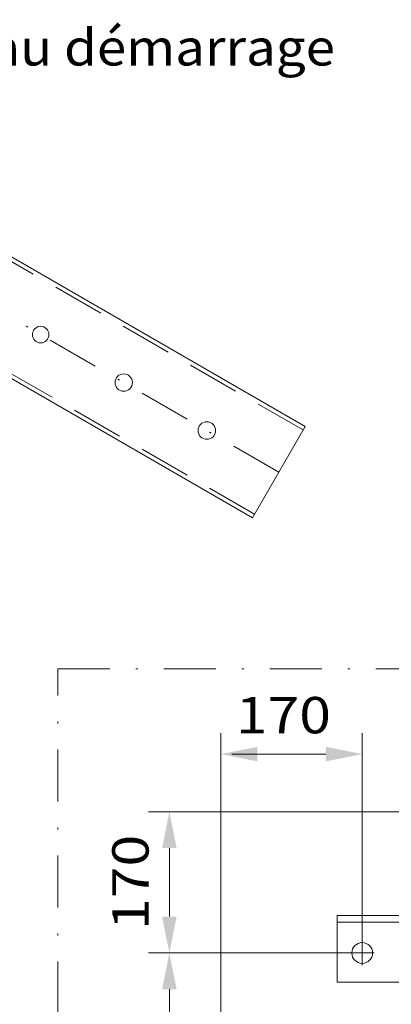
# Model space of a CAD drawing. Units: millimetres. Extents: x 0 to 210, y 0 to 297.
# Drawn here: x 138 to 156, y 189 to 236 of the extents above; entities that cross this region are included whole.
import ezdxf
from ezdxf.enums import TextEntityAlignment as Align

# ---------------------------------------------------------------- set-up
doc = ezdxf.new("R2010")
doc.units = ezdxf.units.MM
doc.header["$LTSCALE"] = 5
for name, pattern in [('AUSGEZOGEN', [0]), ('DASHDOT', [1, 0.5, -0.25, 0, -0.25]), ('DASHED', [0.75, 0.5, -0.25])]:
    doc.linetypes.add(name, pattern=pattern)
for name, color, linetype, true_color in [('Bemassung', 6, 'Continuous', 0xff00ff), ('Mittellinie', 1, 'Continuous', 0xff0000), ('Text', 96, 'Continuous', 0x008000), ('Verdeckte Kanten', 136, 'Continuous', 0x008080), ('Volllinie schmal', 136, 'Continuous', 0x008080)]:
    doc.layers.add(name, color=color, linetype=linetype, true_color=true_color)
doc.layers.add('Volllinie breit', color=7, linetype='Continuous')
doc.styles.add('Arial', font='arial.ttf')
doc.dimstyles.new('ISO-25', dxfattribs={"dimtxt": 2.5, "dimasz": 2.5, "dimexe": 1.25, "dimexo": 0.625, "dimtad": 1, "dimtxsty": 'Standard', "dimcen": 2.5, "dimadec": 0, "dimazin": 0, "dimtfac": 1, "dimtmove": 0, "dimatfit": 3, "dimfxl": 1, "dimarcsym": 0})

# ---------------------------------------------------------------- blocks, each defined once
blk = doc.blocks.new('*D14')
at = {"layer": 'Bemassung', "linetype": 'AUSGEZOGEN', "lineweight": 18, "true_color": 0xff00ff}
for points in [[(145, 191.425), (144.65, 189.675), (145.35, 189.675)], [(145, 174.625), (145.35, 176.375), (144.65, 176.375)]]:
    blk.add_hatch(color=6, dxfattribs=at).paths.add_polyline_path(points, flags=0)
at = {"layer": 'Bemassung', "color": 6, "linetype": 'AUSGEZOGEN', "lineweight": 18, "true_color": 0xff00ff}
for p, q in [((154.285, 191.425), (144, 191.425)), ((145, 176.375), (145, 189.675)), ((154.285, 174.625), (144, 174.625))]:
    blk.add_line(p, q, dxfattribs=at)
at = {"layer": 'Bemassung', "color": 6, "linetype": 'AUSGEZOGEN', "lineweight": 18, "true_color": 0xff00ff, "style": 'Arial', "width": 1.124202}
blk.add_text('420', height=1.75, rotation=90, dxfattribs=at).set_placement((144, 181.09), (144, 185.67), align=Align.FIT)
blk = doc.blocks.new('*D38')
at = {"layer": 'Bemassung', "linetype": 'AUSGEZOGEN', "lineweight": 18, "true_color": 0xff00ff}
for points in [[(147.485, 201), (149.235, 200.65), (149.235, 201.35)], [(154.285, 201), (152.535, 201.35), (152.535, 200.65)]]:
    blk.add_hatch(color=6, dxfattribs=at).paths.add_polyline_path(points, flags=0)
at = {"layer": 'Bemassung', "color": 6, "linetype": 'AUSGEZOGEN', "lineweight": 18, "true_color": 0xff00ff}
for p, q in [((147.485, 198.225), (147.485, 202)), ((154.285, 191.385), (154.285, 202)), ((149.235, 201), (148, 201)), ((149.235, 201), (152.535, 201))]:
    blk.add_line(p, q, dxfattribs=at)
at = {"layer": 'Bemassung', "color": 6, "linetype": 'AUSGEZOGEN', "lineweight": 18, "true_color": 0xff00ff, "style": 'Arial', "width": 1.124202}
blk.add_text('170', height=1.75, dxfattribs=at).set_placement((148.2, 202), (152.78, 202), align=Align.FIT)
blk = doc.blocks.new('*D41')
at = {"layer": 'Bemassung', "linetype": 'AUSGEZOGEN', "lineweight": 18, "true_color": 0xff00ff}
for points in [[(145, 198.225), (144.65, 196.475), (145.35, 196.475)], [(145, 191.425), (145.35, 193.175), (144.65, 193.175)]]:
    blk.add_hatch(color=6, dxfattribs=at).paths.add_polyline_path(points, flags=0)
at = {"layer": 'Bemassung', "color": 6, "linetype": 'AUSGEZOGEN', "lineweight": 18, "true_color": 0xff00ff}
for p, q in [((153.967, 198.225), (144, 198.225)), ((145, 193.175), (145, 196.475)), ((154.285, 191.425), (144, 191.425))]:
    blk.add_line(p, q, dxfattribs=at)
at = {"layer": 'Bemassung', "color": 6, "linetype": 'AUSGEZOGEN', "lineweight": 18, "true_color": 0xff00ff, "style": 'Arial', "width": 1.124202}
blk.add_text('170', height=1.75, rotation=90, dxfattribs=at).set_placement((144, 192.535), (144, 197.115), align=Align.FIT)
blk = doc.blocks.new('Sprache_nNn042')
at = {"layer": 'Text', "color": 18, "linetype": 'AUSGEZOGEN', "lineweight": 18, "true_color": 0x000000, "style": 'Arial', "width": 1.022918}
blk.add_text('              couple au démarrage', height=1.74597, dxfattribs=at).set_placement((119.717, 234.151), (152.974, 234.151), align=Align.FIT)
blk = doc.blocks.new('Wand_t_va_nNn012')
at = {"layer": 'Mittellinie', "color": 1, "linetype": 'DASHDOT', "lineweight": 18, "true_color": 0xff0000}
for p, q in [((161.085, 173.145), (161.085, 197.545)), ((154.285, 190.845), (154.285, 192.005)), ((167.885, 190.845), (167.885, 192.005)), ((153.705, 191.425), (154.865, 191.425)), ((167.305, 191.425), (168.465, 191.425)), ((154.285, 174.045), (154.285, 175.205)), ((167.885, 174.045), (167.885, 175.205)), ((153.705, 174.625), (154.865, 174.625)), ((167.305, 174.625), (168.465, 174.625))]:
    blk.add_line(p, q, dxfattribs=at)
at = {"layer": 'Volllinie breit', "color": 7, "linetype": 'AUSGEZOGEN', "lineweight": 18}
for p, q in [((157.719, 197.465), (157.719, 173.225)), ((157.719, 197.465), (164.451, 197.465)), ((164.451, 197.465), (164.451, 173.225)), ((153.085, 193.225), (157.719, 193.225)), ((153.085, 190.025), (153.085, 193.225)), ((164.451, 193.225), (169.085, 193.225)), ((169.085, 190.025), (169.085, 193.225)), ((153.085, 192.905), (157.719, 192.905)), ((164.451, 192.905), (169.085, 192.905)), ((153.085, 190.025), (157.719, 190.025)), ((164.451, 190.025), (169.085, 190.025)), ((153.085, 176.425), (157.719, 176.425)), ((153.085, 173.225), (153.085, 176.425)), ((164.451, 176.425), (169.085, 176.425)), ((169.085, 173.225), (169.085, 176.425)), ((153.085, 176.105), (157.719, 176.105)), ((164.451, 176.105), (169.085, 176.105)), ((169.085, 173.225), (153.085, 173.225)), ((164.451, 173.465), (157.719, 173.465))]:
    blk.add_line(p, q, dxfattribs=at)
for centre in [(154.285, 191.425), (167.885, 191.425), (154.285, 174.625), (167.885, 174.625)]:
    blk.add_circle(centre, 0.5, dxfattribs=at)
at = {"layer": 'Bemassung', "color": 6, "linetype": 'AUSGEZOGEN', "lineweight": 18, "true_color": 0xff00ff}
dim = blk.add_linear_dim(base=(145, 191.425), p1=(154.285, 174.625), p2=(154.285, 191.425), angle=90, dimstyle='ISO-25', override={"dimtxt": 1.75, "dimasz": 1.75, "dimexe": 1.25, "dimgap": 0.25, "dimtad": 1, "dimjust": 3, "dimdec": 0, "dimlfac": 25, "dimzin": 8, "dimpost": '<>', "dimtxsty": 'Arial', "dimsah": 1, "dimclrd": 6, "dimclre": 6, "dimclrt": 6, "dimadec": 0}, dxfattribs=at)
dim.commit()
dim.dimension.update_dxf_attribs({"geometry": '*D14', "text_midpoint": (143.125, 183.38), "dimtype": 160, "text_rotation": 90})

msp = doc.modelspace()

# ---------------------------------------------------------------- linework, layer by layer
at = {"layer": 'Mittellinie', "color": 1, "linetype": 'DASHDOT', "lineweight": 18, "true_color": 0xff0000}
for p, q in [((150.2681, 214.5783), (82.1661, 253.897)), ((139.6361, 205.1103), (162.685, 205.1103)), ((139.6361, 122.2189), (139.6361, 205.1103))]:
    msp.add_line(p, q, dxfattribs=at)
at = {"layer": 'Verdeckte Kanten', "color": 136, "linetype": 'DASHED', "lineweight": 18, "true_color": 0x008080}
for p, q in [((151.4381, 216.6048), (135.4381, 225.8424)), ((149.0981, 212.5518), (133.0981, 221.7895))]:
    msp.add_line(p, q, dxfattribs=at)
at = {"layer": 'Verdeckte Kanten', "color": 7, "linetype": 'AUSGEZOGEN', "lineweight": 18}
for p, q in [((151.5381, 216.7781), (135.5381, 226.0157)), ((148.9981, 212.3786), (133.8415, 221.1293)), ((151.5381, 216.7781), (148.9981, 212.3786))]:
    msp.add_line(p, q, dxfattribs=at)
for centre, radius in [((138.8043, 221.1969), 0.4), ((142.804, 218.8877), 0.42), ((146.804, 216.5783), 0.42)]:
    msp.add_circle(centre, radius, dxfattribs=at)
at = {"layer": 'Volllinie schmal', "color": 96, "linetype": 'AUSGEZOGEN', "lineweight": 18, "true_color": 0x008000}
for q in [(175.5902, 198.2247), (147.485, 170.9361)]:
    msp.add_line((147.485, 198.2247), q, dxfattribs=at)

# ---------------------------------------------------------------- block references
for name in ['Sprache_nNn042', 'Wand_t_va_nNn012']:
    msp.add_blockref(name, (0, 0))

# ---------------------------------------------------------------- dimensions: what is measured, and where the dimension line sits
at = {"layer": 'Bemassung', "color": 6, "linetype": 'AUSGEZOGEN', "lineweight": 18, "true_color": 0xff00ff}
dim = msp.add_linear_dim(base=(154.285, 201), p1=(147.485, 198.2247), p2=(154.285, 191.3847), dimstyle='ISO-25', override={"dimtxt": 1.75, "dimasz": 1.75, "dimexe": 1.25, "dimgap": 0.25, "dimtad": 1, "dimjust": 3, "dimdec": 0, "dimlfac": 25, "dimzin": 8, "dimpost": '<>', "dimtxsty": 'Arial', "dimsah": 1, "dimclrd": 6, "dimclre": 6, "dimclrt": 6, "dimadec": 0}, dxfattribs=at)
dim.commit()
dim.dimension.update_dxf_attribs({"geometry": '*D38', "text_midpoint": (150.49, 202.875), "dimtype": 160})
dim = msp.add_linear_dim(base=(145, 198.2247), p1=(154.285, 191.4247), p2=(153.9672, 198.2247), angle=90, dimstyle='ISO-25', override={"dimtxt": 1.75, "dimasz": 1.75, "dimexe": 1.25, "dimgap": 0.25, "dimtad": 1, "dimjust": 0, "dimdec": 0, "dimlfac": 25, "dimzin": 8, "dimpost": '<>', "dimtxsty": 'Arial', "dimsah": 1, "dimclrd": 6, "dimclre": 6, "dimclrt": 6, "dimadec": 0}, dxfattribs=at)
dim.commit()
dim.dimension.update_dxf_attribs({"geometry": '*D41', "text_midpoint": (143.125, 194.8247), "text_rotation": 90})

doc.saveas('drawing.dxf')
